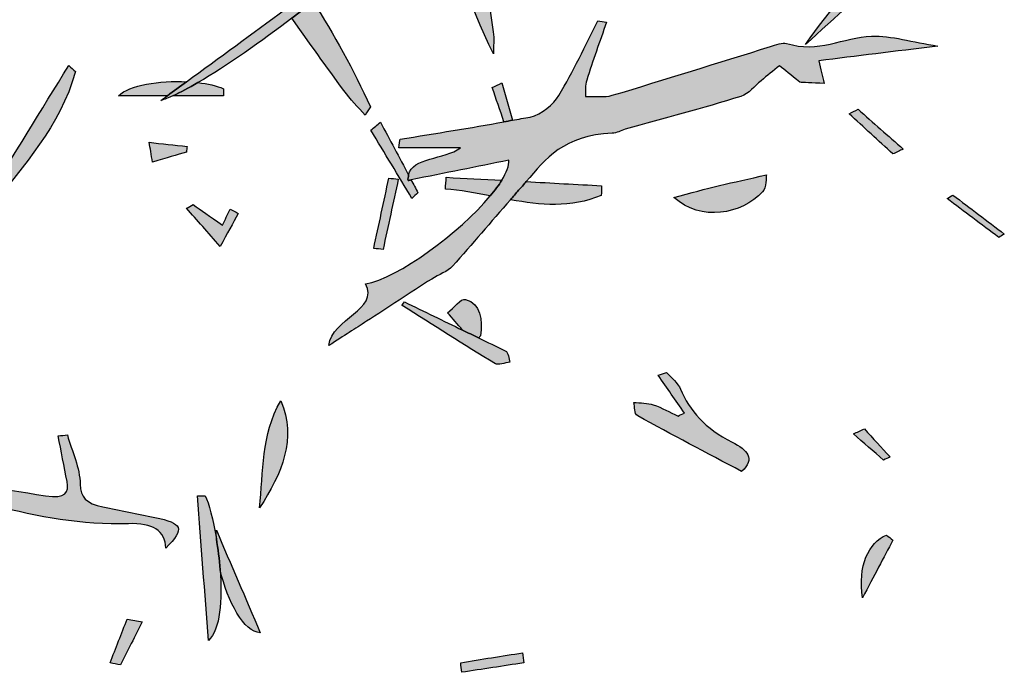
# Model space of a CAD drawing. Extents: x 12 to 208, y -292 to -5.
# Drawn here: x 139 to 147, y -190 to -184 of the extents above; entities that cross this region are included whole.
import ezdxf

# ---------------------------------------------------------------- set-up
doc = ezdxf.new("R2010")
doc.units = 0
doc.header["$MEASUREMENT"] = 0
doc.layers.add('LIVELLO_1', color=7, linetype='CONTINUOUS')

# ---------------------------------------------------------------- blocks, each defined once
blk = doc.blocks.new('BLOCK_2')
at = {"layer": 'LIVELLO_1'}
h = blk.add_hatch(color=7, dxfattribs=at)
h.dxf.hatch_style = 2
edge = h.paths.add_edge_path()
edge.add_spline(control_points=[(145.2449, -184.262), (145.7553, -183.8007), (146.2657, -183.3395), (146.7762, -182.8783), (146.7578, -182.8495), (146.7395, -182.8207), (146.7212, -182.7919), (146.1927, -183.2247), (145.6642, -183.6576), (145.2449, -184.262)], knot_values=[0, 0, 0, 0, 1, 1, 1, 2, 2, 2, 3, 3, 3, 3], degree=3, periodic=1)
h = blk.add_hatch(color=7, dxfattribs=at)
h.dxf.hatch_style = 2
edge = h.paths.add_edge_path()
edge.add_spline(control_points=[(142.6021, -184.1526), (142.5544, -183.8376), (142.5075, -183.522), (142.4487, -183.2099), (142.4288, -183.1042), (142.3793, -183.0051), (142.3342, -182.9094), (142.3198, -182.879), (142.276, -182.8694), (142.2457, -182.8502), (142.2283, -182.892), (142.1923, -182.9366), (142.1961, -182.9754), (142.2441, -183.4649), (142.3928, -183.9125), (142.6035, -184.3413), (142.6035, -184.2783), (142.6114, -184.2135), (142.6021, -184.1526)], knot_values=[0, 0, 0, 0, 1, 1, 1, 2, 2, 2, 3, 3, 3, 4, 4, 4, 5, 5, 5, 6, 6, 6, 6], degree=3, periodic=1)
h = blk.add_hatch(color=7, dxfattribs=at)
h.dxf.hatch_style = 2
edge = h.paths.add_edge_path()
edge.add_spline(control_points=[(141.3952, -183.5579), (141.2716, -183.6486), (141.1522, -183.7362), (141.0305, -183.8253), (140.9679, -183.8712), (140.9051, -183.9173), (140.8429, -183.9629), (140.5616, -184.1692), (140.2822, -184.374), (140.0057, -184.5768), (139.952, -184.6161), (139.8979, -184.6558), (139.8443, -184.6951), (139.8258, -184.7087), (139.8071, -184.7224), (139.7885, -184.736), (139.8182, -184.7268), (139.8534, -184.7122), (139.8911, -184.6951), (139.9533, -184.6668), (140.0247, -184.6291), (140.1028, -184.5837), (140.3454, -184.4428), (140.6459, -184.2338), (140.8971, -184.0383), (140.9603, -183.9891), (141.0204, -183.9409), (141.0754, -183.8948), (141.2604, -183.7401), (141.3899, -183.6105), (141.3952, -183.5579)], knot_values=[0, 0, 0, 0, 1, 1, 1, 2, 2, 2, 3, 3, 3, 4, 4, 4, 5, 5, 5, 6, 6, 6, 7, 7, 7, 8, 8, 8, 9, 9, 9, 10, 10, 10, 10], degree=3, periodic=1)
h = blk.add_hatch(color=7, dxfattribs=at)
h.dxf.hatch_style = 2
edge = h.paths.add_edge_path()
edge.add_spline(control_points=[(141.5181, -184.8589), (141.533, -184.8354), (141.548, -184.8119), (141.5629, -184.7883), (141.4192, -184.4731), (141.2545, -184.1772), (141.0754, -183.8948), (141.0204, -183.9409), (140.9603, -183.9891), (140.8971, -184.0383), (141.0432, -184.2436), (141.189, -184.4491), (141.3377, -184.6515), (141.3927, -184.7263), (141.4577, -184.7901), (141.5181, -184.8589)], knot_values=[0, 0, 0, 0, 1, 1, 1, 2, 2, 2, 3, 3, 3, 4, 4, 4, 5, 5, 5, 5], degree=3, periodic=1)
h = blk.add_hatch(color=7, dxfattribs=at)
h.dxf.hatch_style = 2
edge = h.paths.add_edge_path()
edge.add_spline(control_points=[(145.8047, -184.1914), (145.5663, -184.1993), (145.3506, -184.3386), (145.0855, -184.2515), (145.0544, -184.2413), (144.9934, -184.2656), (144.9497, -184.2791), (144.503, -184.4168), (144.0584, -184.5577), (143.6092, -184.6918), (143.5446, -184.7111), (143.4589, -184.6991), (143.383, -184.7016), (143.386, -184.6554), (143.3794, -184.6078), (143.3936, -184.5632), (143.4457, -184.3993), (143.5046, -184.2365), (143.561, -184.0733), (143.5366, -184.069), (143.5122, -184.0647), (143.4878, -184.0604), (143.3795, -184.272), (143.2823, -184.4866), (143.1568, -184.6935), (143.1129, -184.7659), (143.0157, -184.8537), (142.9144, -184.8755), (142.8657, -184.8859), (142.8145, -184.8933), (142.7652, -184.9028), (142.7415, -184.9074), (142.7171, -184.9116), (142.6932, -184.916), (142.4104, -184.9687), (142.1208, -185.0132), (141.8134, -185.064), (141.8126, -185.0699), (141.8075, -185.1112), (141.8043, -185.1365), (141.9695, -185.1365), (142.1255, -185.1365), (142.3255, -185.1365), (142.1868, -185.2385), (141.9166, -185.2141), (141.886, -185.3682), (141.8832, -185.3824), (141.8794, -185.3959), (141.881, -185.4134), (141.8901, -185.4116), (141.8982, -185.41), (141.9072, -185.4081), (142.198, -185.3497), (142.4632, -185.2964), (142.7351, -185.2417), (142.7386, -185.2869), (142.7151, -185.3459), (142.6746, -185.4119), (142.649, -185.4535), (142.616, -185.498), (142.5772, -185.5444), (142.3166, -185.8557), (141.7973, -186.2423), (141.5208, -186.2898), (141.6425, -186.5097), (141.2324, -186.5813), (141.2112, -186.8116), (141.3419, -186.7273), (141.4356, -186.6671), (141.5289, -186.6065), (141.7132, -186.4871), (141.8967, -186.367), (142.0817, -186.2481), (142.1394, -186.2109), (142.2181, -186.1833), (142.2577, -186.1394), (142.4254, -185.9535), (142.5823, -185.7633), (142.7476, -185.5765), (142.771, -185.5499), (142.7933, -185.5229), (142.8172, -185.4966), (142.8391, -185.4725), (142.8601, -185.4478), (142.8811, -185.4231), (143.0447, -185.2303), (143.2001, -185.0288), (143.6099, -185.0134), (143.6472, -185.012), (143.6822, -184.9902), (143.7195, -184.9797), (144.0464, -184.8879), (144.3767, -184.8009), (144.6983, -184.7015), (144.7708, -184.6791), (144.8136, -184.6139), (144.8698, -184.5683), (144.9219, -184.5259), (144.9735, -184.4834), (145.0254, -184.4409), (145.0726, -184.4792), (145.1198, -184.5175), (145.1988, -184.5817), (145.2177, -184.5825), (145.3019, -184.5862), (145.4037, -184.5906), (145.3884, -184.5253), (145.3765, -184.4748), (145.3587, -184.3989), (145.6763, -184.3598), (145.9912, -184.321), (146.3665, -184.2748), (146.1474, -184.2399), (145.9738, -184.1859), (145.8047, -184.1914)], knot_values=[0, 0, 0, 0, 1, 1, 1, 2, 2, 2, 3, 3, 3, 4, 4, 4, 5, 5, 5, 6, 6, 6, 7, 7, 7, 8, 8, 8, 9, 9, 9, 10, 10, 10, 11, 11, 11, 12, 12, 12, 13, 13, 13, 14, 14, 14, 15, 15, 15, 16, 16, 16, 17, 17, 17, 18, 18, 18, 19, 19, 19, 20, 20, 20, 21, 21, 21, 22, 22, 22, 23, 23, 23, 24, 24, 24, 25, 25, 25, 26, 26, 26, 27, 27, 27, 28, 28, 28, 29, 29, 29, 30, 30, 30, 31, 31, 31, 32, 32, 32, 33, 33, 33, 34, 34, 34, 35, 35, 35, 36, 36, 36, 37, 37, 37, 38, 38, 38, 38], degree=3, periodic=1)
h = blk.add_hatch(color=7, dxfattribs=at)
h.dxf.hatch_style = 2
edge = h.paths.add_edge_path()
edge.add_spline(control_points=[(139.0651, -184.4909), (139.0464, -184.4738), (139.0277, -184.4567), (139.0089, -184.4396), (138.7742, -184.821), (138.5395, -185.2023), (138.3048, -185.5837), (138.3241, -185.6004), (138.3433, -185.6172), (138.3626, -185.6339), (138.6222, -185.2758), (138.934, -184.9647), (139.0651, -184.4909)], knot_values=[0, 0, 0, 0, 1, 1, 1, 2, 2, 2, 3, 3, 3, 4, 4, 4, 4], degree=3, periodic=1)
h = blk.add_hatch(color=7, dxfattribs=at)
h.dxf.hatch_style = 2
edge = h.paths.add_edge_path()
edge.add_spline(control_points=[(139.4289, -184.6951), (139.5726, -184.6951), (139.7095, -184.6951), (139.8443, -184.6951), (139.8979, -184.6558), (139.952, -184.6161), (140.0057, -184.5768), (139.777, -184.5657), (139.5226, -184.6045), (139.4289, -184.6951)], knot_values=[0, 0, 0, 0, 1, 1, 1, 2, 2, 2, 3, 3, 3, 3], degree=3, periodic=1)
h = blk.add_hatch(color=7, dxfattribs=at)
h.dxf.hatch_style = 2
edge = h.paths.add_edge_path()
edge.add_spline(control_points=[(140.3197, -184.6951), (140.3194, -184.6753), (140.3191, -184.6555), (140.3189, -184.6358), (140.2618, -184.6109), (140.1862, -184.5936), (140.1028, -184.5837), (140.0247, -184.6291), (139.9533, -184.6668), (139.8911, -184.6951), (140.0361, -184.6951), (140.1779, -184.6951), (140.3197, -184.6951)], knot_values=[0, 0, 0, 0, 1, 1, 1, 2, 2, 2, 3, 3, 3, 4, 4, 4, 4], degree=3, periodic=1)
h = blk.add_hatch(color=7, dxfattribs=at)
h.dxf.hatch_style = 2
edge = h.paths.add_edge_path()
edge.add_spline(control_points=[(142.6758, -184.5865), (142.6485, -184.5996), (142.6211, -184.6128), (142.5937, -184.6259), (142.6269, -184.7226), (142.66, -184.8193), (142.6932, -184.916), (142.7171, -184.9116), (142.7415, -184.9074), (142.7652, -184.9028), (142.7354, -184.7974), (142.7056, -184.692), (142.6758, -184.5865)], knot_values=[0, 0, 0, 0, 1, 1, 1, 2, 2, 2, 3, 3, 3, 4, 4, 4, 4], degree=3, periodic=1)
h = blk.add_hatch(color=7, dxfattribs=at)
h.dxf.hatch_style = 2
edge = h.paths.add_edge_path()
edge.add_spline(control_points=[(146.0731, -185.1471), (145.9457, -185.0349), (145.8183, -184.9226), (145.6908, -184.8103), (145.6657, -184.8229), (145.6405, -184.8355), (145.6153, -184.848), (145.739, -184.9616), (145.8626, -185.0752), (145.9863, -185.1888), (146.0152, -185.1749), (146.0442, -185.161), (146.0731, -185.1471)], knot_values=[0, 0, 0, 0, 1, 1, 1, 2, 2, 2, 3, 3, 3, 4, 4, 4, 4], degree=3, periodic=1)
h = blk.add_hatch(color=7, dxfattribs=at)
h.dxf.hatch_style = 2
edge = h.paths.add_edge_path()
edge.add_spline(control_points=[(141.886, -185.3682), (141.8065, -185.2182), (141.7269, -185.0682), (141.6473, -184.9182), (141.6205, -184.9413), (141.5937, -184.9644), (141.5669, -184.9875), (141.6827, -185.18), (141.7985, -185.3725), (141.9144, -185.5649), (141.9312, -185.549), (141.9481, -185.533), (141.9649, -185.517), (141.9457, -185.4807), (141.9264, -185.4444), (141.9072, -185.4081), (141.8982, -185.41), (141.8901, -185.4116), (141.881, -185.4134), (141.8794, -185.3959), (141.8832, -185.3824), (141.886, -185.3682)], knot_values=[0, 0, 0, 0, 1, 1, 1, 2, 2, 2, 3, 3, 3, 4, 4, 4, 5, 5, 5, 6, 6, 6, 7, 7, 7, 7], degree=3, periodic=1)
h = blk.add_hatch(color=7, dxfattribs=at)
h.dxf.hatch_style = 2
edge = h.paths.add_edge_path()
edge.add_spline(control_points=[(139.7182, -185.2583), (139.8408, -185.2215), (139.9226, -185.1969), (140.0044, -185.1724), (140.0064, -185.1567), (140.0084, -185.1409), (140.0105, -185.1252), (139.9035, -185.1134), (139.7965, -185.1016), (139.6896, -185.0898), (139.6983, -185.1414), (139.7071, -185.1929), (139.7182, -185.2583)], knot_values=[0, 0, 0, 0, 1, 1, 1, 2, 2, 2, 3, 3, 3, 4, 4, 4, 4], degree=3, periodic=1)
h = blk.add_hatch(color=7, dxfattribs=at)
h.dxf.hatch_style = 2
edge = h.paths.add_edge_path()
edge.add_spline(control_points=[(142.2044, -185.3864), (142.2019, -185.4195), (142.1994, -185.4526), (142.197, -185.4857), (142.324, -185.4953), (142.4506, -185.5194), (142.5772, -185.5444), (142.616, -185.498), (142.649, -185.4535), (142.6746, -185.4119), (142.5179, -185.4034), (142.3611, -185.3949), (142.2044, -185.3864)], knot_values=[0, 0, 0, 0, 1, 1, 1, 2, 2, 2, 3, 3, 3, 4, 4, 4, 4], degree=3, periodic=1)
h = blk.add_hatch(color=7, dxfattribs=at)
h.dxf.hatch_style = 2
edge = h.paths.add_edge_path()
edge.add_spline(control_points=[(144.9149, -185.3659), (144.7686, -185.3992), (144.6429, -185.4264), (144.5178, -185.4567), (144.3973, -185.4859), (144.2773, -185.5183), (144.1309, -185.5561), (144.3602, -185.7642), (144.7044, -185.7005), (144.8826, -185.5102), (144.9165, -185.474), (144.9115, -185.3833), (144.9149, -185.3659)], knot_values=[0, 0, 0, 0, 1, 1, 1, 2, 2, 2, 3, 3, 3, 4, 4, 4, 4], degree=3, periodic=1)
h = blk.add_hatch(color=7, dxfattribs=at)
h.dxf.hatch_style = 2
edge = h.paths.add_edge_path()
edge.add_spline(control_points=[(141.7191, -185.3932), (141.6761, -185.592), (141.6332, -185.7909), (141.5903, -185.9897), (141.6168, -185.9922), (141.6433, -185.9946), (141.6698, -185.9971), (141.7128, -185.7987), (141.7557, -185.6003), (141.7986, -185.402), (141.7721, -185.3991), (141.7456, -185.3961), (141.7191, -185.3932)], knot_values=[0, 0, 0, 0, 1, 1, 1, 2, 2, 2, 3, 3, 3, 4, 4, 4, 4], degree=3, periodic=1)
h = blk.add_hatch(color=7, dxfattribs=at)
h.dxf.hatch_style = 2
edge = h.paths.add_edge_path()
edge.add_spline(control_points=[(142.7476, -185.5765), (143.0024, -185.6226), (143.2578, -185.6481), (143.5171, -185.5399), (143.518, -185.5125), (143.519, -185.4851), (143.5199, -185.4577), (143.307, -185.4462), (143.094, -185.4346), (142.8811, -185.4231), (142.8601, -185.4478), (142.8391, -185.4725), (142.8172, -185.4966), (142.7933, -185.5229), (142.771, -185.5499), (142.7476, -185.5765)], knot_values=[0, 0, 0, 0, 1, 1, 1, 2, 2, 2, 3, 3, 3, 4, 4, 4, 5, 5, 5, 5], degree=3, periodic=1)
h = blk.add_hatch(color=7, dxfattribs=at)
h.dxf.hatch_style = 2
edge = h.paths.add_edge_path()
edge.add_spline(control_points=[(146.4442, -185.5665), (146.59, -185.6761), (146.7359, -185.7858), (146.8817, -185.8955), (146.8975, -185.886), (146.9134, -185.8766), (146.9292, -185.8671), (146.7843, -185.7569), (146.6393, -185.6468), (146.4943, -185.5367), (146.4776, -185.5466), (146.4609, -185.5565), (146.4442, -185.5665)], knot_values=[0, 0, 0, 0, 1, 1, 1, 2, 2, 2, 3, 3, 3, 4, 4, 4, 4], degree=3, periodic=1)
h = blk.add_hatch(color=7, dxfattribs=at)
h.dxf.hatch_style = 2
edge = h.paths.add_edge_path()
edge.add_spline(control_points=[(140.3108, -185.7925), (140.1967, -185.7122), (140.1296, -185.665), (140.0625, -185.6177), (140.0438, -185.6281), (140.0252, -185.6384), (140.0065, -185.6488), (140.0958, -185.7504), (140.185, -185.852), (140.2912, -185.9729), (140.3516, -185.8615), (140.3976, -185.7767), (140.4435, -185.6919), (140.4205, -185.6798), (140.3975, -185.6678), (140.3745, -185.6557), (140.353, -185.7018), (140.3316, -185.7479), (140.3108, -185.7925)], knot_values=[0, 0, 0, 0, 1, 1, 1, 2, 2, 2, 3, 3, 3, 4, 4, 4, 5, 5, 5, 6, 6, 6, 6], degree=3, periodic=1)
h = blk.add_hatch(color=7, dxfattribs=at)
h.dxf.hatch_style = 2
edge = h.paths.add_edge_path()
edge.add_spline(control_points=[(141.8323, -186.4725), (142.0934, -186.6388), (142.3546, -186.8051), (142.6216, -186.9672), (142.6405, -186.9787), (142.7023, -186.9589), (142.7441, -186.9536), (142.7314, -186.9203), (142.7355, -186.8723), (142.7033, -186.8561), (142.63, -186.8192), (142.5522, -186.783), (142.4779, -186.7467), (142.4334, -186.7249), (142.3877, -186.7028), (142.3429, -186.6811), (142.1795, -186.602), (142.019, -186.5232), (141.8506, -186.4421), (141.8429, -186.4544), (141.8283, -186.47), (141.8323, -186.4725)], knot_values=[0, 0, 0, 0, 1, 1, 1, 2, 2, 2, 3, 3, 3, 4, 4, 4, 5, 5, 5, 6, 6, 6, 7, 7, 7, 7], degree=3, periodic=1)
h = blk.add_hatch(color=7, dxfattribs=at)
h.dxf.hatch_style = 2
edge = h.paths.add_edge_path()
edge.add_spline(control_points=[(142.4947, -186.7287), (142.5093, -186.5934), (142.5009, -186.458), (142.3688, -186.4208), (142.3273, -186.4091), (142.2678, -186.4932), (142.2166, -186.5335), (142.2587, -186.5827), (142.3008, -186.6319), (142.3429, -186.6811), (142.3877, -186.7028), (142.4334, -186.7249), (142.4779, -186.7467), (142.4835, -186.7407), (142.4891, -186.7347), (142.4947, -186.7287)], knot_values=[0, 0, 0, 0, 1, 1, 1, 2, 2, 2, 3, 3, 3, 4, 4, 4, 5, 5, 5, 5], degree=3, periodic=1)
h = blk.add_hatch(color=7, dxfattribs=at)
h.dxf.hatch_style = 2
edge = h.paths.add_edge_path()
edge.add_spline(control_points=[(144.6262, -187.6306), (144.3953, -187.5156), (144.2645, -187.3616), (144.1881, -187.1801), (144.167, -187.1301), (144.1106, -187.0867), (144.0704, -187.0403), (144.0469, -187.0481), (144.0234, -187.0559), (143.9999, -187.0637), (144.0734, -187.1703), (144.1469, -187.277), (144.2204, -187.3836), (144.2025, -187.3921), (144.1846, -187.4004), (144.1667, -187.4089), (144.0974, -187.3766), (144.0321, -187.3392), (143.9575, -187.3139), (143.9097, -187.2977), (143.8482, -187.2994), (143.7929, -187.293), (143.803, -187.332), (143.792, -187.3879), (143.8268, -187.4073), (144.1135, -187.5675), (144.4087, -187.7209), (144.7053, -187.8784), (144.8255, -187.7725), (144.7523, -187.6935), (144.6262, -187.6306)], knot_values=[0, 0, 0, 0, 1, 1, 1, 2, 2, 2, 3, 3, 3, 4, 4, 4, 5, 5, 5, 6, 6, 6, 7, 7, 7, 8, 8, 8, 9, 9, 9, 10, 10, 10, 10], degree=3, periodic=1)
h = blk.add_hatch(color=7, dxfattribs=at)
h.dxf.hatch_style = 2
edge = h.paths.add_edge_path()
edge.add_spline(control_points=[(140.8033, -187.28), (140.6349, -187.572), (140.6579, -187.8817), (140.6238, -188.1861), (140.8151, -187.8961), (140.9395, -187.6), (140.8033, -187.28)], knot_values=[0, 0, 0, 0, 1, 1, 1, 2, 2, 2, 2], degree=3, periodic=1)
h = blk.add_hatch(color=7, dxfattribs=at)
h.dxf.hatch_style = 2
edge = h.paths.add_edge_path()
edge.add_spline(control_points=[(145.9618, -187.7551), (145.8894, -187.6761), (145.8169, -187.597), (145.7444, -187.518), (145.7135, -187.5322), (145.6825, -187.5463), (145.6515, -187.5605), (145.7367, -187.6345), (145.8219, -187.7084), (145.9072, -187.7824), (145.9254, -187.7733), (145.9436, -187.7642), (145.9618, -187.7551)], knot_values=[0, 0, 0, 0, 1, 1, 1, 2, 2, 2, 3, 3, 3, 4, 4, 4, 4], degree=3, periodic=1)
h = blk.add_hatch(color=7, dxfattribs=at)
h.dxf.hatch_style = 2
edge = h.paths.add_edge_path()
edge.add_spline(control_points=[(139.8313, -188.5289), (139.9938, -188.3594), (139.9734, -188.3172), (139.7372, -188.2687), (139.5906, -188.2386), (139.4438, -188.2089), (139.2973, -188.1785), (139.156, -188.1493), (139.1069, -188.0956), (139.1055, -187.9876), (139.1035, -187.848), (139.0364, -187.7087), (138.9974, -187.5693), (138.9711, -187.5719), (138.9448, -187.5745), (138.9185, -187.5771), (138.9437, -187.7059), (138.9695, -187.8347), (138.994, -187.9636), (139.0114, -188.0555), (138.9876, -188.1119), (138.8118, -188.0842), (138.4118, -188.0212), (138.0097, -187.9634), (137.6067, -187.9094), (137.5296, -187.899), (137.4444, -187.9153), (137.3629, -187.9193), (137.3584, -187.9341), (137.3539, -187.9488), (137.3494, -187.9636), (137.4155, -187.9863), (137.4781, -188.0179), (137.5483, -188.0301), (137.8255, -188.0781), (138.116, -188.1011), (138.3813, -188.1686), (138.7496, -188.2624), (139.118, -188.3343), (139.5134, -188.3213), (139.7203, -188.3145), (139.8225, -188.3775), (139.8313, -188.5289)], knot_values=[0, 0, 0, 0, 1, 1, 1, 2, 2, 2, 3, 3, 3, 4, 4, 4, 5, 5, 5, 6, 6, 6, 7, 7, 7, 8, 8, 8, 9, 9, 9, 10, 10, 10, 11, 11, 11, 12, 12, 12, 13, 13, 13, 14, 14, 14, 14], degree=3, periodic=1)
h = blk.add_hatch(color=7, dxfattribs=at)
h.dxf.hatch_style = 2
edge = h.paths.add_edge_path()
edge.add_spline(control_points=[(140.1638, -188.0846), (140.1418, -188.0849), (140.1199, -188.0853), (140.098, -188.0857), (140.1293, -188.4943), (140.1606, -188.9029), (140.1919, -189.3115), (140.2923, -189.2178), (140.3096, -188.9655), (140.2906, -188.711), (140.2839, -188.6213), (140.2724, -188.5338), (140.2586, -188.4503), (140.2315, -188.2873), (140.1955, -188.1468), (140.1638, -188.0846)], knot_values=[0, 0, 0, 0, 1, 1, 1, 2, 2, 2, 3, 3, 3, 4, 4, 4, 5, 5, 5, 5], degree=3, periodic=1)
h = blk.add_hatch(color=7, dxfattribs=at)
h.dxf.hatch_style = 2
edge = h.paths.add_edge_path()
edge.add_spline(control_points=[(140.2586, -188.4503), (140.2724, -188.5338), (140.2839, -188.6213), (140.2906, -188.711), (140.3531, -188.9846), (140.4935, -189.24), (140.6306, -189.2449), (140.5035, -188.9484), (140.3828, -188.6667), (140.2583, -188.3764), (140.2566, -188.3999), (140.2583, -188.4256), (140.2586, -188.4503)], knot_values=[0, 0, 0, 0, 1, 1, 1, 2, 2, 2, 3, 3, 3, 4, 4, 4, 4], degree=3, periodic=1)
h = blk.add_hatch(color=7, dxfattribs=at)
h.dxf.hatch_style = 2
edge = h.paths.add_edge_path()
edge.add_spline(control_points=[(145.9329, -188.4175), (145.7792, -188.4804), (145.6886, -188.6788), (145.7276, -188.9504), (145.8279, -188.7602), (145.9069, -188.6105), (145.9859, -188.4607), (145.9682, -188.4463), (145.9506, -188.4319), (145.9329, -188.4175)], knot_values=[0, 0, 0, 0, 1, 1, 1, 2, 2, 2, 3, 3, 3, 3], degree=3, periodic=1)
h = blk.add_hatch(color=7, dxfattribs=at)
h.dxf.hatch_style = 2
edge = h.paths.add_edge_path()
edge.add_spline(control_points=[(139.359, -189.4999), (139.3878, -189.5056), (139.4167, -189.5112), (139.4455, -189.5169), (139.5074, -189.3956), (139.5692, -189.2743), (139.6311, -189.153), (139.5883, -189.145), (139.5456, -189.1371), (139.5029, -189.1292), (139.4549, -189.2527), (139.4069, -189.3763), (139.359, -189.4999)], knot_values=[0, 0, 0, 0, 1, 1, 1, 2, 2, 2, 3, 3, 3, 4, 4, 4, 4], degree=3, periodic=1)
h = blk.add_hatch(color=7, dxfattribs=at)
h.dxf.hatch_style = 2
edge = h.paths.add_edge_path()
edge.add_spline(control_points=[(142.3268, -189.4985), (142.3296, -189.5258), (142.3324, -189.553), (142.3352, -189.5803), (142.5103, -189.5537), (142.6853, -189.527), (142.8603, -189.5004), (142.8573, -189.4718), (142.8543, -189.4432), (142.8513, -189.4146), (142.6764, -189.4425), (142.5016, -189.4705), (142.3268, -189.4985)], knot_values=[0, 0, 0, 0, 1, 1, 1, 2, 2, 2, 3, 3, 3, 4, 4, 4, 4], degree=3, periodic=1)
for points, knots in [([(145.2449, -184.262), (145.7553, -183.8007), (146.2657, -183.3395), (146.7762, -182.8783), (146.7578, -182.8495), (146.7395, -182.8207), (146.7212, -182.7919), (146.1927, -183.2247), (145.6642, -183.6576), (145.2449, -184.262)], [0, 0, 0, 0, 1, 1, 1, 2, 2, 2, 3, 3, 3, 3]), ([(142.6021, -184.1526), (142.5544, -183.8376), (142.5075, -183.522), (142.4487, -183.2099), (142.4288, -183.1042), (142.3793, -183.0051), (142.3342, -182.9094), (142.3198, -182.879), (142.276, -182.8694), (142.2457, -182.8502), (142.2283, -182.892), (142.1923, -182.9366), (142.1961, -182.9754), (142.2441, -183.4649), (142.3928, -183.9125), (142.6035, -184.3413), (142.6035, -184.2783), (142.6114, -184.2135), (142.6021, -184.1526)], [0, 0, 0, 0, 1, 1, 1, 2, 2, 2, 3, 3, 3, 4, 4, 4, 5, 5, 5, 6, 6, 6, 6]), ([(141.3952, -183.5579), (141.2716, -183.6486), (141.1522, -183.7362), (141.0305, -183.8253), (140.9679, -183.8712), (140.9051, -183.9173), (140.8429, -183.9629), (140.5616, -184.1692), (140.2822, -184.374), (140.0057, -184.5768), (139.952, -184.6161), (139.8979, -184.6558), (139.8443, -184.6951), (139.8258, -184.7087), (139.8071, -184.7224), (139.7885, -184.736), (139.8182, -184.7268), (139.8534, -184.7122), (139.8911, -184.6951), (139.9533, -184.6668), (140.0247, -184.6291), (140.1028, -184.5837), (140.3454, -184.4428), (140.6459, -184.2338), (140.8971, -184.0383), (140.9603, -183.9891), (141.0204, -183.9409), (141.0754, -183.8948), (141.2604, -183.7401), (141.3899, -183.6105), (141.3952, -183.5579)], [0, 0, 0, 0, 1, 1, 1, 2, 2, 2, 3, 3, 3, 4, 4, 4, 5, 5, 5, 6, 6, 6, 7, 7, 7, 8, 8, 8, 9, 9, 9, 10, 10, 10, 10]), ([(141.5181, -184.8589), (141.533, -184.8354), (141.548, -184.8119), (141.5629, -184.7883), (141.4192, -184.4731), (141.2545, -184.1772), (141.0754, -183.8948), (141.0204, -183.9409), (140.9603, -183.9891), (140.8971, -184.0383), (141.0432, -184.2436), (141.189, -184.4491), (141.3377, -184.6515), (141.3927, -184.7263), (141.4577, -184.7901), (141.5181, -184.8589)], [0, 0, 0, 0, 1, 1, 1, 2, 2, 2, 3, 3, 3, 4, 4, 4, 5, 5, 5, 5]), ([(145.8047, -184.1914), (145.5663, -184.1993), (145.3506, -184.3386), (145.0855, -184.2515), (145.0544, -184.2413), (144.9934, -184.2656), (144.9497, -184.2791), (144.503, -184.4168), (144.0584, -184.5577), (143.6092, -184.6918), (143.5446, -184.7111), (143.4589, -184.6991), (143.383, -184.7016), (143.386, -184.6554), (143.3794, -184.6078), (143.3936, -184.5632), (143.4457, -184.3993), (143.5046, -184.2365), (143.561, -184.0733), (143.5366, -184.069), (143.5122, -184.0647), (143.4878, -184.0604), (143.3795, -184.272), (143.2823, -184.4866), (143.1568, -184.6935), (143.1129, -184.7659), (143.0157, -184.8537), (142.9144, -184.8755), (142.8657, -184.8859), (142.8145, -184.8933), (142.7652, -184.9028), (142.7415, -184.9074), (142.7171, -184.9116), (142.6932, -184.916), (142.4104, -184.9687), (142.1208, -185.0132), (141.8134, -185.064), (141.8126, -185.0699), (141.8075, -185.1112), (141.8043, -185.1365), (141.9695, -185.1365), (142.1255, -185.1365), (142.3255, -185.1365), (142.1868, -185.2385), (141.9166, -185.2141), (141.886, -185.3682), (141.8832, -185.3824), (141.8794, -185.3959), (141.881, -185.4134), (141.8901, -185.4116), (141.8982, -185.41), (141.9072, -185.4081), (142.198, -185.3497), (142.4632, -185.2964), (142.7351, -185.2417), (142.7386, -185.2869), (142.7151, -185.3459), (142.6746, -185.4119), (142.649, -185.4535), (142.616, -185.498), (142.5772, -185.5444), (142.3166, -185.8557), (141.7973, -186.2423), (141.5208, -186.2898), (141.6425, -186.5097), (141.2324, -186.5813), (141.2112, -186.8116), (141.3419, -186.7273), (141.4356, -186.6671), (141.5289, -186.6065), (141.7132, -186.4871), (141.8967, -186.367), (142.0817, -186.2481), (142.1394, -186.2109), (142.2181, -186.1833), (142.2577, -186.1394), (142.4254, -185.9535), (142.5823, -185.7633), (142.7476, -185.5765), (142.771, -185.5499), (142.7933, -185.5229), (142.8172, -185.4966), (142.8391, -185.4725), (142.8601, -185.4478), (142.8811, -185.4231), (143.0447, -185.2303), (143.2001, -185.0288), (143.6099, -185.0134), (143.6472, -185.012), (143.6822, -184.9902), (143.7195, -184.9797), (144.0464, -184.8879), (144.3767, -184.8009), (144.6983, -184.7015), (144.7708, -184.6791), (144.8136, -184.6139), (144.8698, -184.5683), (144.9219, -184.5259), (144.9735, -184.4834), (145.0254, -184.4409), (145.0726, -184.4792), (145.1198, -184.5175), (145.1988, -184.5817), (145.2177, -184.5825), (145.3019, -184.5862), (145.4037, -184.5906), (145.3884, -184.5253), (145.3765, -184.4748), (145.3587, -184.3989), (145.6763, -184.3598), (145.9912, -184.321), (146.3665, -184.2748), (146.1474, -184.2399), (145.9738, -184.1859), (145.8047, -184.1914)], [0, 0, 0, 0, 1, 1, 1, 2, 2, 2, 3, 3, 3, 4, 4, 4, 5, 5, 5, 6, 6, 6, 7, 7, 7, 8, 8, 8, 9, 9, 9, 10, 10, 10, 11, 11, 11, 12, 12, 12, 13, 13, 13, 14, 14, 14, 15, 15, 15, 16, 16, 16, 17, 17, 17, 18, 18, 18, 19, 19, 19, 20, 20, 20, 21, 21, 21, 22, 22, 22, 23, 23, 23, 24, 24, 24, 25, 25, 25, 26, 26, 26, 27, 27, 27, 28, 28, 28, 29, 29, 29, 30, 30, 30, 31, 31, 31, 32, 32, 32, 33, 33, 33, 34, 34, 34, 35, 35, 35, 36, 36, 36, 37, 37, 37, 38, 38, 38, 38]), ([(139.0651, -184.4909), (139.0464, -184.4738), (139.0277, -184.4567), (139.0089, -184.4396), (138.7742, -184.821), (138.5395, -185.2023), (138.3048, -185.5837), (138.3241, -185.6004), (138.3433, -185.6172), (138.3626, -185.6339), (138.6222, -185.2758), (138.934, -184.9647), (139.0651, -184.4909)], [0, 0, 0, 0, 1, 1, 1, 2, 2, 2, 3, 3, 3, 4, 4, 4, 4]), ([(139.4289, -184.6951), (139.5726, -184.6951), (139.7095, -184.6951), (139.8443, -184.6951), (139.8979, -184.6558), (139.952, -184.6161), (140.0057, -184.5768), (139.777, -184.5657), (139.5226, -184.6045), (139.4289, -184.6951)], [0, 0, 0, 0, 1, 1, 1, 2, 2, 2, 3, 3, 3, 3]), ([(140.3197, -184.6951), (140.3194, -184.6753), (140.3191, -184.6555), (140.3189, -184.6358), (140.2618, -184.6109), (140.1862, -184.5936), (140.1028, -184.5837), (140.0247, -184.6291), (139.9533, -184.6668), (139.8911, -184.6951), (140.0361, -184.6951), (140.1779, -184.6951), (140.3197, -184.6951)], [0, 0, 0, 0, 1, 1, 1, 2, 2, 2, 3, 3, 3, 4, 4, 4, 4]), ([(142.6758, -184.5865), (142.6485, -184.5996), (142.6211, -184.6128), (142.5937, -184.6259), (142.6269, -184.7226), (142.66, -184.8193), (142.6932, -184.916), (142.7171, -184.9116), (142.7415, -184.9074), (142.7652, -184.9028), (142.7354, -184.7974), (142.7056, -184.692), (142.6758, -184.5865)], [0, 0, 0, 0, 1, 1, 1, 2, 2, 2, 3, 3, 3, 4, 4, 4, 4]), ([(146.0731, -185.1471), (145.9457, -185.0349), (145.8183, -184.9226), (145.6908, -184.8103), (145.6657, -184.8229), (145.6405, -184.8355), (145.6153, -184.848), (145.739, -184.9616), (145.8626, -185.0752), (145.9863, -185.1888), (146.0152, -185.1749), (146.0442, -185.161), (146.0731, -185.1471)], [0, 0, 0, 0, 1, 1, 1, 2, 2, 2, 3, 3, 3, 4, 4, 4, 4]), ([(141.886, -185.3682), (141.8065, -185.2182), (141.7269, -185.0682), (141.6473, -184.9182), (141.6205, -184.9413), (141.5937, -184.9644), (141.5669, -184.9875), (141.6827, -185.18), (141.7985, -185.3725), (141.9144, -185.5649), (141.9312, -185.549), (141.9481, -185.533), (141.9649, -185.517), (141.9457, -185.4807), (141.9264, -185.4444), (141.9072, -185.4081), (141.8982, -185.41), (141.8901, -185.4116), (141.881, -185.4134), (141.8794, -185.3959), (141.8832, -185.3824), (141.886, -185.3682)], [0, 0, 0, 0, 1, 1, 1, 2, 2, 2, 3, 3, 3, 4, 4, 4, 5, 5, 5, 6, 6, 6, 7, 7, 7, 7]), ([(139.7182, -185.2583), (139.8408, -185.2215), (139.9226, -185.1969), (140.0044, -185.1724), (140.0064, -185.1567), (140.0084, -185.1409), (140.0105, -185.1252), (139.9035, -185.1134), (139.7965, -185.1016), (139.6896, -185.0898), (139.6983, -185.1414), (139.7071, -185.1929), (139.7182, -185.2583)], [0, 0, 0, 0, 1, 1, 1, 2, 2, 2, 3, 3, 3, 4, 4, 4, 4]), ([(142.2044, -185.3864), (142.2019, -185.4195), (142.1994, -185.4526), (142.197, -185.4857), (142.324, -185.4953), (142.4506, -185.5194), (142.5772, -185.5444), (142.616, -185.498), (142.649, -185.4535), (142.6746, -185.4119), (142.5179, -185.4034), (142.3611, -185.3949), (142.2044, -185.3864)], [0, 0, 0, 0, 1, 1, 1, 2, 2, 2, 3, 3, 3, 4, 4, 4, 4]), ([(144.9149, -185.3659), (144.7686, -185.3992), (144.6429, -185.4264), (144.5178, -185.4567), (144.3973, -185.4859), (144.2773, -185.5183), (144.1309, -185.5561), (144.3602, -185.7642), (144.7044, -185.7005), (144.8826, -185.5102), (144.9165, -185.474), (144.9115, -185.3833), (144.9149, -185.3659)], [0, 0, 0, 0, 1, 1, 1, 2, 2, 2, 3, 3, 3, 4, 4, 4, 4]), ([(141.7191, -185.3932), (141.6761, -185.592), (141.6332, -185.7909), (141.5903, -185.9897), (141.6168, -185.9922), (141.6433, -185.9946), (141.6698, -185.9971), (141.7128, -185.7987), (141.7557, -185.6003), (141.7986, -185.402), (141.7721, -185.3991), (141.7456, -185.3961), (141.7191, -185.3932)], [0, 0, 0, 0, 1, 1, 1, 2, 2, 2, 3, 3, 3, 4, 4, 4, 4]), ([(142.7476, -185.5765), (143.0024, -185.6226), (143.2578, -185.6481), (143.5171, -185.5399), (143.518, -185.5125), (143.519, -185.4851), (143.5199, -185.4577), (143.307, -185.4462), (143.094, -185.4346), (142.8811, -185.4231), (142.8601, -185.4478), (142.8391, -185.4725), (142.8172, -185.4966), (142.7933, -185.5229), (142.771, -185.5499), (142.7476, -185.5765)], [0, 0, 0, 0, 1, 1, 1, 2, 2, 2, 3, 3, 3, 4, 4, 4, 5, 5, 5, 5]), ([(146.4442, -185.5665), (146.59, -185.6761), (146.7359, -185.7858), (146.8817, -185.8955), (146.8975, -185.886), (146.9134, -185.8766), (146.9292, -185.8671), (146.7843, -185.7569), (146.6393, -185.6468), (146.4943, -185.5367), (146.4776, -185.5466), (146.4609, -185.5565), (146.4442, -185.5665)], [0, 0, 0, 0, 1, 1, 1, 2, 2, 2, 3, 3, 3, 4, 4, 4, 4]), ([(140.3108, -185.7925), (140.1967, -185.7122), (140.1296, -185.665), (140.0625, -185.6177), (140.0438, -185.6281), (140.0252, -185.6384), (140.0065, -185.6488), (140.0958, -185.7504), (140.185, -185.852), (140.2912, -185.9729), (140.3516, -185.8615), (140.3976, -185.7767), (140.4435, -185.6919), (140.4205, -185.6798), (140.3975, -185.6678), (140.3745, -185.6557), (140.353, -185.7018), (140.3316, -185.7479), (140.3108, -185.7925)], [0, 0, 0, 0, 1, 1, 1, 2, 2, 2, 3, 3, 3, 4, 4, 4, 5, 5, 5, 6, 6, 6, 6]), ([(141.8323, -186.4725), (142.0934, -186.6388), (142.3546, -186.8051), (142.6216, -186.9672), (142.6405, -186.9787), (142.7023, -186.9589), (142.7441, -186.9536), (142.7314, -186.9203), (142.7355, -186.8723), (142.7033, -186.8561), (142.63, -186.8192), (142.5522, -186.783), (142.4779, -186.7467), (142.4334, -186.7249), (142.3877, -186.7028), (142.3429, -186.6811), (142.1795, -186.602), (142.019, -186.5232), (141.8506, -186.4421), (141.8429, -186.4544), (141.8283, -186.47), (141.8323, -186.4725)], [0, 0, 0, 0, 1, 1, 1, 2, 2, 2, 3, 3, 3, 4, 4, 4, 5, 5, 5, 6, 6, 6, 7, 7, 7, 7]), ([(142.4947, -186.7287), (142.5093, -186.5934), (142.5009, -186.458), (142.3688, -186.4208), (142.3273, -186.4091), (142.2678, -186.4932), (142.2166, -186.5335), (142.2587, -186.5827), (142.3008, -186.6319), (142.3429, -186.6811), (142.3877, -186.7028), (142.4334, -186.7249), (142.4779, -186.7467), (142.4835, -186.7407), (142.4891, -186.7347), (142.4947, -186.7287)], [0, 0, 0, 0, 1, 1, 1, 2, 2, 2, 3, 3, 3, 4, 4, 4, 5, 5, 5, 5]), ([(144.6262, -187.6306), (144.3953, -187.5156), (144.2645, -187.3616), (144.1881, -187.1801), (144.167, -187.1301), (144.1106, -187.0867), (144.0704, -187.0403), (144.0469, -187.0481), (144.0234, -187.0559), (143.9999, -187.0637), (144.0734, -187.1703), (144.1469, -187.277), (144.2204, -187.3836), (144.2025, -187.3921), (144.1846, -187.4004), (144.1667, -187.4089), (144.0974, -187.3766), (144.0321, -187.3392), (143.9575, -187.3139), (143.9097, -187.2977), (143.8482, -187.2994), (143.7929, -187.293), (143.803, -187.332), (143.792, -187.3879), (143.8268, -187.4073), (144.1135, -187.5675), (144.4087, -187.7209), (144.7053, -187.8784), (144.8255, -187.7725), (144.7523, -187.6935), (144.6262, -187.6306)], [0, 0, 0, 0, 1, 1, 1, 2, 2, 2, 3, 3, 3, 4, 4, 4, 5, 5, 5, 6, 6, 6, 7, 7, 7, 8, 8, 8, 9, 9, 9, 10, 10, 10, 10]), ([(140.8033, -187.28), (140.6349, -187.572), (140.6579, -187.8817), (140.6238, -188.1861), (140.8151, -187.8961), (140.9395, -187.6), (140.8033, -187.28)], [0, 0, 0, 0, 1, 1, 1, 2, 2, 2, 2]), ([(145.9618, -187.7551), (145.8894, -187.6761), (145.8169, -187.597), (145.7444, -187.518), (145.7135, -187.5322), (145.6825, -187.5463), (145.6515, -187.5605), (145.7367, -187.6345), (145.8219, -187.7084), (145.9072, -187.7824), (145.9254, -187.7733), (145.9436, -187.7642), (145.9618, -187.7551)], [0, 0, 0, 0, 1, 1, 1, 2, 2, 2, 3, 3, 3, 4, 4, 4, 4]), ([(139.8313, -188.5289), (139.9938, -188.3594), (139.9734, -188.3172), (139.7372, -188.2687), (139.5906, -188.2386), (139.4438, -188.2089), (139.2973, -188.1785), (139.156, -188.1493), (139.1069, -188.0956), (139.1055, -187.9876), (139.1035, -187.848), (139.0364, -187.7087), (138.9974, -187.5693), (138.9711, -187.5719), (138.9448, -187.5745), (138.9185, -187.5771), (138.9437, -187.7059), (138.9695, -187.8347), (138.994, -187.9636), (139.0114, -188.0555), (138.9876, -188.1119), (138.8118, -188.0842), (138.4118, -188.0212), (138.0097, -187.9634), (137.6067, -187.9094), (137.5296, -187.899), (137.4444, -187.9153), (137.3629, -187.9193), (137.3584, -187.9341), (137.3539, -187.9488), (137.3494, -187.9636), (137.4155, -187.9863), (137.4781, -188.0179), (137.5483, -188.0301), (137.8255, -188.0781), (138.116, -188.1011), (138.3813, -188.1686), (138.7496, -188.2624), (139.118, -188.3343), (139.5134, -188.3213), (139.7203, -188.3145), (139.8225, -188.3775), (139.8313, -188.5289)], [0, 0, 0, 0, 1, 1, 1, 2, 2, 2, 3, 3, 3, 4, 4, 4, 5, 5, 5, 6, 6, 6, 7, 7, 7, 8, 8, 8, 9, 9, 9, 10, 10, 10, 11, 11, 11, 12, 12, 12, 13, 13, 13, 14, 14, 14, 14]), ([(140.1638, -188.0846), (140.1418, -188.0849), (140.1199, -188.0853), (140.098, -188.0857), (140.1293, -188.4943), (140.1606, -188.9029), (140.1919, -189.3115), (140.2923, -189.2178), (140.3096, -188.9655), (140.2906, -188.711), (140.2839, -188.6213), (140.2724, -188.5338), (140.2586, -188.4503), (140.2315, -188.2873), (140.1955, -188.1468), (140.1638, -188.0846)], [0, 0, 0, 0, 1, 1, 1, 2, 2, 2, 3, 3, 3, 4, 4, 4, 5, 5, 5, 5]), ([(140.2586, -188.4503), (140.2724, -188.5338), (140.2839, -188.6213), (140.2906, -188.711), (140.3531, -188.9846), (140.4935, -189.24), (140.6306, -189.2449), (140.5035, -188.9484), (140.3828, -188.6667), (140.2583, -188.3764), (140.2566, -188.3999), (140.2583, -188.4256), (140.2586, -188.4503)], [0, 0, 0, 0, 1, 1, 1, 2, 2, 2, 3, 3, 3, 4, 4, 4, 4]), ([(145.9329, -188.4175), (145.7792, -188.4804), (145.6886, -188.6788), (145.7276, -188.9504), (145.8279, -188.7602), (145.9069, -188.6105), (145.9859, -188.4607), (145.9682, -188.4463), (145.9506, -188.4319), (145.9329, -188.4175)], [0, 0, 0, 0, 1, 1, 1, 2, 2, 2, 3, 3, 3, 3]), ([(139.359, -189.4999), (139.3878, -189.5056), (139.4167, -189.5112), (139.4455, -189.5169), (139.5074, -189.3956), (139.5692, -189.2743), (139.6311, -189.153), (139.5883, -189.145), (139.5456, -189.1371), (139.5029, -189.1292), (139.4549, -189.2527), (139.4069, -189.3763), (139.359, -189.4999)], [0, 0, 0, 0, 1, 1, 1, 2, 2, 2, 3, 3, 3, 4, 4, 4, 4]), ([(142.3268, -189.4985), (142.3296, -189.5258), (142.3324, -189.553), (142.3352, -189.5803), (142.5103, -189.5537), (142.6853, -189.527), (142.8603, -189.5004), (142.8573, -189.4718), (142.8543, -189.4432), (142.8513, -189.4146), (142.6764, -189.4425), (142.5016, -189.4705), (142.3268, -189.4985)], [0, 0, 0, 0, 1, 1, 1, 2, 2, 2, 3, 3, 3, 4, 4, 4, 4])]:
    blk.add_open_spline(points, degree=3, knots=knots, dxfattribs=at)

msp = doc.modelspace()

# ---------------------------------------------------------------- block references
at = {"layer": 'LIVELLO_1'}
msp.add_blockref('BLOCK_2', (0, 0), dxfattribs=at)

doc.saveas('drawing.dxf')
